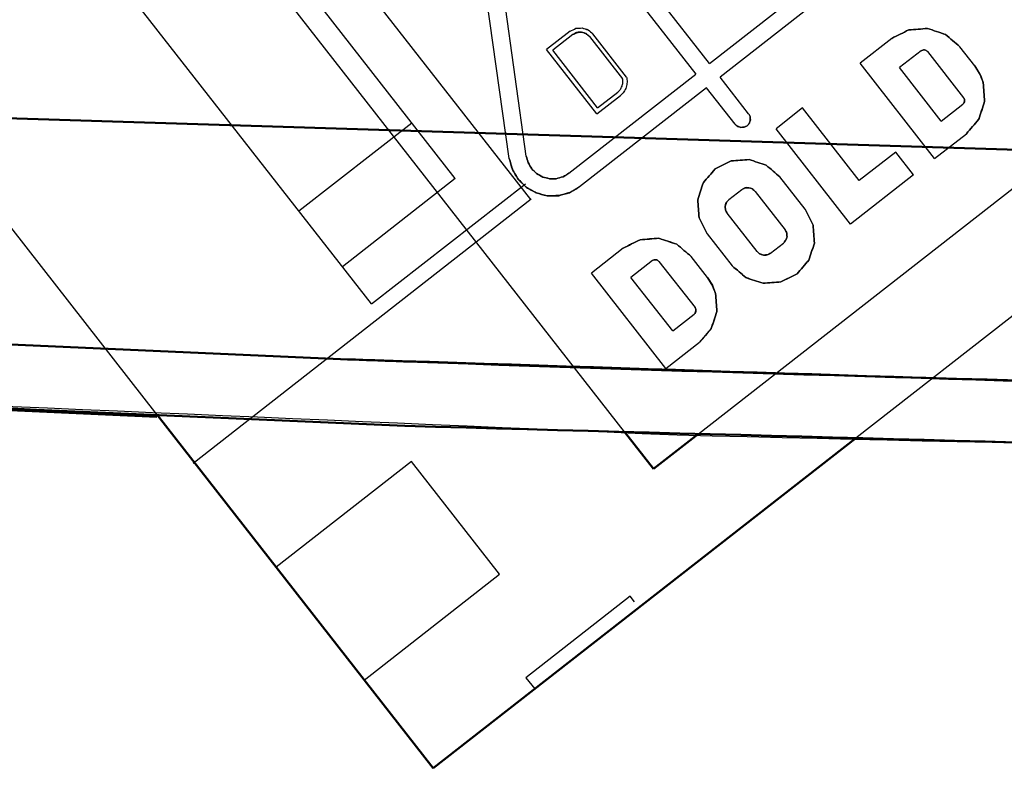
# Model space of a CAD drawing. Units: millimetres. Extents: x -128 to 40, y -17 to 220.
# Drawn here: x -110 to -104, y -17 to -12 of the extents above; entities that cross this region are included whole.
import ezdxf
from ezdxf.lldxf.tags import DXFTag

# ---------------------------------------------------------------- set-up
doc = ezdxf.new("R2010")
doc.units = ezdxf.units.MM
doc.layers.add('Top$33', color=7, linetype='Continuous', true_color=0xffffff)
tags = doc.linetypes.add('DASHED', pattern=[25.72, 12.86, -12.86]).pattern_tags.tags
tags[6:7] = [DXFTag(74, 4), DXFTag(75, 0), DXFTag(340, '0'), DXFTag(46, 0.0), DXFTag(50, 0.0), DXFTag(44, 0.0), DXFTag(45, 0.0)]
tags[4:5] = [DXFTag(74, 4), DXFTag(75, 0), DXFTag(340, '0'), DXFTag(46, 0.0), DXFTag(50, 0.0), DXFTag(44, 0.0), DXFTag(45, 0.0)]

msp = doc.modelspace()

# ---------------------------------------------------------------- linework, layer by layer
at = {"layer": 'Top$33', "color": 6, "linetype": 'DASHED', "lineweight": 25}
for p, q in [((-105.7495, -14.5796), (-98.1041, -8.6064)), ((-109.5298, -14.4479), (-113.2551, -9.6797)), ((-109.3851, -9.7906), (-106.9225, -12.9427)), ((-107.4473, -12.7967), (-109.3705, -10.3352)), ((-106.2653, -14.5656), (-109.1413, -10.8845)), ((-108.0324, -13.6721), (-109.8537, -11.3409)), ((-105.6729, -11.9938), (-106.2332, -11.2767)), ((-105.6729, -11.9938), (-104.7865, -11.3013)), ((-106.3277, -11.3506), (-105.7674, -12.0677)), ((-104.7126, -11.3959), (-105.599, -12.0884)), ((-107.0703, -12.6567), (-107.2359, -11.4782)), ((-106.9515, -12.64), (-107.1171, -11.4615)), ((-106.6452, -11.7677), (-106.8096, -11.8962)), ((-106.6268, -11.7914), (-106.7675, -11.9013)), ((-106.51, -11.8057), (-106.279, -12.1013)), ((-106.2513, -12.088), (-106.4863, -11.7872)), ((-104.3998, -11.8177), (-104.6218, -11.9911)), ((-103.821, -12.0092), (-103.9251, -11.876)), ((-106.4587, -12.3453), (-106.8096, -11.8962)), ((-106.4535, -12.3032), (-106.7675, -11.9013)), ((-104.1954, -11.9046), (-104.3458, -12.0222)), ((-104.1501, -11.9102), (-103.8983, -12.2326)), ((-101.2849, -11.9798), (-104.6506, -14.6093)), ((-104.1013, -12.6573), (-104.6218, -11.9911)), ((-104.0542, -12.3953), (-104.3458, -12.0222)), ((-103.7841, -12.0681), (-103.821, -12.0092)), ((-103.821, -12.0092), (-103.7846, -12.0675)), ((-103.7813, -12.074), (-103.821, -12.0092)), ((-106.6538, -12.7602), (-105.7674, -12.0677)), ((-105.3994, -12.3439), (-105.599, -12.0884)), ((-105.6936, -12.1623), (-106.58, -12.8548)), ((-105.4939, -12.4178), (-105.6936, -12.1623)), ((-106.4587, -12.3453), (-106.2943, -12.2169)), ((-106.4535, -12.3032), (-106.3128, -12.1932)), ((-105.0223, -12.304), (-105.2079, -12.449)), ((-104.6267, -12.8104), (-105.0223, -12.304)), ((-104.0542, -12.3953), (-103.9038, -12.2778)), ((-108.54, -13.0223), (-107.752, -12.4067)), ((-104.6874, -13.1153), (-105.2079, -12.449)), ((-104.1013, -12.6573), (-103.8793, -12.4839)), ((-106.9515, -12.64), (-106.9385, -12.6866)), ((-104.3727, -12.612), (-104.6267, -12.8104)), ((-104.2478, -12.7718), (-104.3727, -12.612)), ((-107.0703, -12.6567), (-107.049, -12.7335)), ((-106.6953, -12.7847), (-106.6538, -12.7602)), ((-105.0058, -13.0097), (-105.181, -12.7855)), ((-104.2478, -12.7718), (-104.6874, -13.1153)), ((-107.4473, -12.7967), (-108.2353, -13.4124)), ((-108.0324, -13.6721), (-106.9578, -12.8326)), ((-106.58, -12.8548), (-106.6486, -12.8953)), ((-105.4481, -12.8745), (-105.538, -12.9447)), ((-105.3542, -12.886), (-105.1451, -13.1537)), ((-109.2782, -14.7832), (-106.9175, -12.9388)), ((-105.3404, -13.3063), (-105.5496, -13.0386)), ((-105.6889, -13.1824), (-105.5138, -13.4066)), ((-105.2465, -13.3178), (-105.1566, -13.2476)), ((-106.2753, -13.283), (-106.4973, -13.4565)), ((-106.0709, -13.37), (-106.2214, -13.4875)), ((-106.0257, -13.3756), (-105.7738, -13.6979)), ((-105.6868, -13.4871), (-105.8008, -13.3413)), ((-105.9768, -14.1227), (-106.4973, -13.4565)), ((-105.9298, -13.8607), (-106.2214, -13.4875)), ((-105.6489, -13.5488), (-105.6868, -13.4871)), ((-105.652, -13.5425), (-105.6868, -13.4871)), ((-105.6868, -13.4871), (-105.6525, -13.5419)), ((-105.9298, -13.8607), (-105.7794, -13.7432)), ((-105.6606, -13.8441), (-105.7424, -13.9395)), ((-105.9768, -14.1227), (-105.7424, -13.9395)), ((-107.7536, -14.7722), (-108.6992, -15.511)), ((-107.138, -15.5602), (-107.7536, -14.7722)), ((-108.0836, -16.299), (-107.138, -15.5602)), ((-106.2267, -15.7138), (-106.9544, -16.2824)), ((-106.1959, -15.7532), (-106.2267, -15.7138)), ((-106.9544, -16.2824), (-106.8929, -16.3612))]:
    msp.add_line(p, q, dxfattribs=at)
at = {"layer": 'Top$33', "color": 7, "linetype": 'Continuous', "lineweight": 50}
for p, q in [((-114.8365, -12.2413), (-93.7899, -12.8998)), ((-121.5009, -13.4698), (-108.1962, -14.0594)), ((-121.5247, -13.9194), (-109.5301, -14.4608)), ((-107.6021, -16.9153), (-109.5298, -14.4479)), ((-106.063, -14.8245), (-106.2653, -14.5656)), ((-107.6021, -16.9153), (-104.6506, -14.6093)), ((-105.7495, -14.5796), (-106.063, -14.8245))]:
    msp.add_line(p, q, dxfattribs=at)
at = {"layer": 'Top$33', "color": 6, "linetype": 'DASHED', "lineweight": 25}
for points, knots in [([(-106.6452, -11.7677), (-106.6321, -11.7611), (-106.6189, -11.7545), (-106.6058, -11.7478), (-106.5911, -11.7467), (-106.5764, -11.7457), (-106.5617, -11.7446)], [0, 0, 0, 0, 0.5, 0.5, 0.5, 1, 1, 1, 1]), ([(-106.6452, -11.7677), (-106.6322, -11.761), (-106.6191, -11.7543), (-106.606, -11.7476), (-106.5913, -11.7466), (-106.5765, -11.7456), (-106.5617, -11.7446), (-106.5477, -11.749), (-106.5337, -11.7535), (-106.5197, -11.758), (-106.5086, -11.7677), (-106.4974, -11.7775), (-106.4863, -11.7872)], [0, 0, 0, 0, 0.249133, 0.249133, 0.249133, 0.499864, 0.499864, 0.499864, 0.749141, 0.749141, 0.749141, 1, 1, 1, 1]), ([(-106.5617, -11.7446), (-106.5478, -11.7492), (-106.5338, -11.7538), (-106.5198, -11.7584), (-106.5086, -11.768), (-106.4975, -11.7776), (-106.4863, -11.7872)], [0, 0, 0, 0, 0.5, 0.5, 0.5, 1, 1, 1, 1]), ([(-104.3998, -11.8177), (-104.3605, -11.7979), (-104.3213, -11.7781), (-104.282, -11.7583), (-104.2381, -11.7551), (-104.1943, -11.7518), (-104.1504, -11.7486), (-104.1086, -11.7623), (-104.0669, -11.7761), (-104.0251, -11.7899), (-103.9918, -11.8186), (-103.9584, -11.8473), (-103.9251, -11.876)], [0, 0, 0, 0, 0.25, 0.25, 0.25, 0.5, 0.5, 0.5, 0.75, 0.75, 0.75, 1, 1, 1, 1]), ([(-103.9251, -11.876), (-103.9585, -11.8474), (-103.9919, -11.8188), (-104.0253, -11.7902), (-104.067, -11.7763), (-104.1087, -11.7624), (-104.1504, -11.7486), (-104.1942, -11.7519), (-104.2381, -11.7553), (-104.2819, -11.7586), (-104.3212, -11.7783), (-104.3605, -11.798), (-104.3998, -11.8177)], [0, 0, 0, 0, 0.25, 0.25, 0.25, 0.5, 0.5, 0.5, 0.75, 0.75, 0.75, 1, 1, 1, 1]), ([(-104.3998, -11.8177), (-104.3605, -11.798), (-104.3212, -11.7783), (-104.2819, -11.7586), (-104.2381, -11.7553), (-104.1942, -11.7519), (-104.1504, -11.7486), (-104.1087, -11.7624), (-104.067, -11.7763), (-104.0253, -11.7902), (-103.9919, -11.8188), (-103.9585, -11.8474), (-103.9251, -11.876)], [0, 0, 0, 0, 0.25, 0.25, 0.25, 0.5, 0.5, 0.5, 0.75, 0.75, 0.75, 1, 1, 1, 1]), ([(-106.5654, -11.7743), (-106.5709, -11.7741), (-106.5764, -11.7739), (-106.5819, -11.7737), (-106.5872, -11.7746), (-106.5924, -11.7755), (-106.5977, -11.7764), (-106.6074, -11.7814), (-106.6171, -11.7864), (-106.6268, -11.7914)], [0, 0, 0, 0, 0.253688, 0.253688, 0.253688, 0.498332, 0.498332, 0.498332, 1, 1, 1, 1]), ([(-106.6268, -11.7914), (-106.6172, -11.7865), (-106.6077, -11.7816), (-106.5981, -11.7767), (-106.5872, -11.7759), (-106.5763, -11.7751), (-106.5654, -11.7743)], [0, 0, 0, 0, 0.495169, 0.495169, 0.495169, 1, 1, 1, 1]), ([(-106.5654, -11.7743), (-106.5762, -11.7751), (-106.587, -11.7759), (-106.5978, -11.7767), (-106.6074, -11.7816), (-106.6171, -11.7865), (-106.6268, -11.7914)], [0, 0, 0, 0, 0.5, 0.5, 0.5, 1, 1, 1, 1]), ([(-106.51, -11.8057), (-106.5181, -11.7986), (-106.5262, -11.7915), (-106.5343, -11.7845), (-106.5447, -11.7811), (-106.555, -11.7777), (-106.5654, -11.7743)], [0, 0, 0, 0, 0.496989, 0.496989, 0.496989, 1, 1, 1, 1]), ([(-106.5654, -11.7743), (-106.56, -11.7754), (-106.5546, -11.7766), (-106.5493, -11.7777), (-106.5444, -11.7798), (-106.5395, -11.7819), (-106.5346, -11.784), (-106.5264, -11.7912), (-106.5182, -11.7985), (-106.51, -11.8057)], [0, 0, 0, 0, 0.252501, 0.252501, 0.252501, 0.496637, 0.496637, 0.496637, 1, 1, 1, 1]), ([(-104.1954, -11.9046), (-104.1916, -11.9028), (-104.1878, -11.901), (-104.1841, -11.8991), (-104.1799, -11.8988), (-104.1758, -11.8984), (-104.1716, -11.8981), (-104.1696, -11.8984), (-104.1676, -11.8988), (-104.1656, -11.8992), (-104.1638, -11.9), (-104.1619, -11.9008), (-104.1601, -11.9017), (-104.1568, -11.9045), (-104.1534, -11.9074), (-104.1501, -11.9102)], [0, 0, 0, 0, 0.249248, 0.249248, 0.249248, 0.498496, 0.498496, 0.498496, 0.619011, 0.619011, 0.619011, 0.739452, 0.739452, 0.739452, 1, 1, 1, 1]), ([(-104.1501, -11.9102), (-104.1533, -11.9075), (-104.1565, -11.9047), (-104.1596, -11.902), (-104.1636, -11.9007), (-104.1676, -11.8994), (-104.1716, -11.8981), (-104.1758, -11.8984), (-104.1799, -11.8987), (-104.1841, -11.899), (-104.1879, -11.9009), (-104.1916, -11.9028), (-104.1954, -11.9046)], [0, 0, 0, 0, 0.25, 0.25, 0.25, 0.5, 0.5, 0.5, 0.75, 0.75, 0.75, 1, 1, 1, 1]), ([(-104.1501, -11.9102), (-104.1532, -11.9076), (-104.1564, -11.905), (-104.1595, -11.9024), (-104.1635, -11.9011), (-104.1676, -11.8998), (-104.1716, -11.8985), (-104.1758, -11.8987), (-104.18, -11.899), (-104.1842, -11.8992), (-104.1879, -11.901), (-104.1916, -11.9028), (-104.1954, -11.9046)], [0, 0, 0, 0, 0.243989, 0.243989, 0.243989, 0.49957, 0.49957, 0.49957, 0.750394, 0.750394, 0.750394, 1, 1, 1, 1]), ([(-106.2513, -12.088), (-106.25, -12.0996), (-106.2487, -12.1112), (-106.2474, -12.1228), (-106.2496, -12.1348), (-106.2518, -12.1468), (-106.254, -12.1587), (-106.2593, -12.1695), (-106.2646, -12.1803), (-106.2699, -12.1911), (-106.278, -12.1997), (-106.2862, -12.2083), (-106.2943, -12.2169)], [0, 0, 0, 0, 0.245061, 0.245061, 0.245061, 0.499876, 0.499876, 0.499876, 0.752131, 0.752131, 0.752131, 1, 1, 1, 1]), ([(-103.7846, -12.0675), (-103.7771, -12.0874), (-103.7695, -12.1073), (-103.762, -12.1272), (-103.7586, -12.171), (-103.7552, -12.2148), (-103.7519, -12.2587), (-103.7657, -12.3004), (-103.7796, -12.3421), (-103.7935, -12.3838), (-103.8221, -12.4172), (-103.8507, -12.4506), (-103.8793, -12.4839)], [0, 0, 0, 0, 0.138861, 0.138861, 0.138861, 0.425907, 0.425907, 0.425907, 0.712954, 0.712954, 0.712954, 1, 1, 1, 1]), ([(-103.8793, -12.4839), (-103.8507, -12.4506), (-103.8221, -12.4172), (-103.7935, -12.3838), (-103.7796, -12.3421), (-103.7657, -12.3004), (-103.7519, -12.2587), (-103.7552, -12.2148), (-103.7586, -12.171), (-103.762, -12.1272), (-103.7693, -12.1075), (-103.7767, -12.0878), (-103.7841, -12.0681)], [0, 0, 0, 0, 0.287509, 0.287509, 0.287509, 0.575018, 0.575018, 0.575018, 0.862526, 0.862526, 0.862526, 1, 1, 1, 1]), ([(-103.7813, -12.074), (-103.7747, -12.0917), (-103.7682, -12.1094), (-103.7616, -12.1271), (-103.7584, -12.1709), (-103.7551, -12.2148), (-103.7519, -12.2587), (-103.7656, -12.3004), (-103.7794, -12.3422), (-103.7932, -12.384), (-103.8219, -12.4173), (-103.8506, -12.4506), (-103.8793, -12.4839)], [0, 0, 0, 0, 0.125164, 0.125164, 0.125164, 0.416776, 0.416776, 0.416776, 0.708388, 0.708388, 0.708388, 1, 1, 1, 1]), ([(-106.3128, -12.1932), (-106.307, -12.1872), (-106.3012, -12.1811), (-106.2953, -12.1751), (-106.2913, -12.1674), (-106.2872, -12.1597), (-106.2831, -12.152), (-106.2812, -12.1436), (-106.2793, -12.1352), (-106.2774, -12.1268), (-106.2779, -12.1183), (-106.2785, -12.1098), (-106.279, -12.1013)], [0, 0, 0, 0, 0.245421, 0.245421, 0.245421, 0.499889, 0.499889, 0.499889, 0.751785, 0.751785, 0.751785, 1, 1, 1, 1]), ([(-103.8983, -12.2326), (-103.8964, -12.2363), (-103.8946, -12.2401), (-103.8927, -12.2438), (-103.8924, -12.248), (-103.892, -12.2522), (-103.8917, -12.2563), (-103.8921, -12.2583), (-103.8924, -12.2603), (-103.8928, -12.2623), (-103.8936, -12.2641), (-103.8945, -12.266), (-103.8953, -12.2679), (-103.8981, -12.2712), (-103.901, -12.2745), (-103.9038, -12.2778)], [0, 0, 0, 0, 0.249248, 0.249248, 0.249248, 0.498496, 0.498496, 0.498496, 0.619011, 0.619011, 0.619011, 0.739452, 0.739452, 0.739452, 1, 1, 1, 1]), ([(-103.9038, -12.2778), (-103.9012, -12.2747), (-103.8986, -12.2716), (-103.896, -12.2685), (-103.8947, -12.2644), (-103.8934, -12.2603), (-103.8921, -12.2563), (-103.8924, -12.2521), (-103.8926, -12.2479), (-103.8928, -12.2438), (-103.8946, -12.24), (-103.8964, -12.2363), (-103.8983, -12.2326)], [0, 0, 0, 0, 0.243989, 0.243989, 0.243989, 0.49957, 0.49957, 0.49957, 0.750394, 0.750394, 0.750394, 1, 1, 1, 1]), ([(-12.084, -12.2416), (-17.2834, -12.6245), (-22.4827, -13.0074), (-27.6821, -13.3903), (-32.8904, -13.6725), (-38.0988, -13.9546), (-43.3071, -14.2368), (-48.5215, -14.4179), (-53.7358, -14.5991), (-58.9501, -14.7803), (-64.1675, -14.8602), (-69.3849, -14.9402), (-74.6023, -15.0202), (-79.8198, -14.999), (-85.0373, -14.9778), (-90.2548, -14.9565), (-95.4694, -14.8342), (-100.6839, -14.7118), (-105.8985, -14.5894), (-111.1073, -14.3661), (-116.316, -14.1427), (-121.5247, -13.9194)], [0, 0, 0, 0, 0.142787, 0.142787, 0.142787, 0.285644, 0.285644, 0.285644, 0.428542, 0.428542, 0.428542, 0.571454, 0.571454, 0.571454, 0.714353, 0.714353, 0.714353, 0.857211, 0.857211, 0.857211, 1, 1, 1, 1]), ([(-105.4939, -12.4178), (-105.4913, -12.4205), (-105.4886, -12.4233), (-105.4859, -12.426), (-105.4828, -12.4282), (-105.4797, -12.4303), (-105.4766, -12.4324), (-105.469, -12.4348), (-105.4614, -12.4371), (-105.4539, -12.4395), (-105.446, -12.4391), (-105.4382, -12.4387), (-105.4303, -12.4383), (-105.4268, -12.437), (-105.4232, -12.4356), (-105.4197, -12.4343), (-105.4163, -12.4323), (-105.413, -12.4302), (-105.4097, -12.4281), (-105.407, -12.4255), (-105.4042, -12.423), (-105.4015, -12.4204), (-105.3994, -12.4173), (-105.3973, -12.4142), (-105.3951, -12.4111), (-105.3928, -12.4034), (-105.3904, -12.3957), (-105.388, -12.388), (-105.3884, -12.3802), (-105.3888, -12.3724), (-105.3892, -12.3645), (-105.3905, -12.361), (-105.3919, -12.3574), (-105.3932, -12.3538), (-105.3952, -12.3505), (-105.3973, -12.3472), (-105.3994, -12.3439)], [0, 0, 0, 0, 0.061598, 0.061598, 0.061598, 0.122213, 0.122213, 0.122213, 0.249793, 0.249793, 0.249793, 0.376072, 0.376072, 0.376072, 0.437063, 0.437063, 0.437063, 0.499836, 0.499836, 0.499836, 0.560359, 0.560359, 0.560359, 0.620563, 0.620563, 0.620563, 0.749957, 0.749957, 0.749957, 0.876236, 0.876236, 0.876236, 0.937227, 0.937227, 0.937227, 1, 1, 1, 1]), ([(-105.3994, -12.3439), (-105.3974, -12.3472), (-105.3953, -12.3504), (-105.3933, -12.3537), (-105.392, -12.3572), (-105.3907, -12.3607), (-105.3894, -12.3643), (-105.3889, -12.3722), (-105.3885, -12.3801), (-105.388, -12.388), (-105.3903, -12.3956), (-105.3926, -12.4031), (-105.3949, -12.4106), (-105.397, -12.4137), (-105.3992, -12.4169), (-105.4013, -12.42), (-105.4041, -12.4227), (-105.4069, -12.4254), (-105.4097, -12.4281), (-105.4129, -12.4302), (-105.4161, -12.4322), (-105.4192, -12.4342), (-105.4227, -12.4355), (-105.4262, -12.4368), (-105.4297, -12.4382), (-105.4378, -12.4386), (-105.4458, -12.439), (-105.4539, -12.4395), (-105.4614, -12.4372), (-105.4689, -12.4349), (-105.4764, -12.4326), (-105.4795, -12.4305), (-105.4827, -12.4283), (-105.4858, -12.4262), (-105.4885, -12.4234), (-105.4912, -12.4206), (-105.4939, -12.4178)], [0, 0, 0, 0, 0.061598, 0.061598, 0.061598, 0.122213, 0.122213, 0.122213, 0.249793, 0.249793, 0.249793, 0.376072, 0.376072, 0.376072, 0.437063, 0.437063, 0.437063, 0.499836, 0.499836, 0.499836, 0.560359, 0.560359, 0.560359, 0.620563, 0.620563, 0.620563, 0.749957, 0.749957, 0.749957, 0.876236, 0.876236, 0.876236, 0.937227, 0.937227, 0.937227, 1, 1, 1, 1]), ([(-105.3994, -12.3439), (-105.3959, -12.3509), (-105.3924, -12.3578), (-105.3888, -12.3648), (-105.3883, -12.3726), (-105.3877, -12.3804), (-105.3871, -12.3882), (-105.3895, -12.3956), (-105.392, -12.403), (-105.3944, -12.4104), (-105.3995, -12.4163), (-105.4046, -12.4222), (-105.4097, -12.4281), (-105.4167, -12.4316), (-105.4237, -12.4352), (-105.4306, -12.4387), (-105.4384, -12.4392), (-105.4462, -12.4398), (-105.454, -12.4404), (-105.4614, -12.438), (-105.4688, -12.4355), (-105.4762, -12.4331), (-105.4821, -12.428), (-105.488, -12.4229), (-105.4939, -12.4178)], [0, 0, 0, 0, 0.125, 0.125, 0.125, 0.25, 0.25, 0.25, 0.375, 0.375, 0.375, 0.5, 0.5, 0.5, 0.625, 0.625, 0.625, 0.75, 0.75, 0.75, 0.875, 0.875, 0.875, 1, 1, 1, 1]), ([(-106.9138, -12.7285), (-106.9139, -12.7284), (-106.9139, -12.7284), (-106.914, -12.7283), (-106.9222, -12.7146), (-106.9304, -12.7008), (-106.9386, -12.6871), (-106.9429, -12.6714), (-106.9472, -12.6557), (-106.9515, -12.64)], [0, 0, 0, 0, 0.002741, 0.002741, 0.002741, 0.497245, 0.497245, 0.497245, 1, 1, 1, 1]), ([(-106.9515, -12.64), (-106.9472, -12.6552), (-106.9429, -12.6705), (-106.9386, -12.6857), (-106.9303, -12.6998), (-106.9219, -12.7139), (-106.9135, -12.728), (-106.9021, -12.7393), (-106.8908, -12.7507), (-106.8794, -12.7621), (-106.8654, -12.7701), (-106.8514, -12.778), (-106.8374, -12.786)], [0, 0, 0, 0, 0.245709, 0.245709, 0.245709, 0.499952, 0.499952, 0.499952, 0.749815, 0.749815, 0.749815, 1, 1, 1, 1]), ([(-106.9138, -12.7285), (-106.9139, -12.7284), (-106.9139, -12.7284), (-106.914, -12.7283), (-106.9222, -12.7144), (-106.9304, -12.7005), (-106.9385, -12.6866), (-106.9428, -12.6711), (-106.9472, -12.6555), (-106.9515, -12.64)], [0, 0, 0, 0, 0.002642, 0.002642, 0.002642, 0.501321, 0.501321, 0.501321, 1, 1, 1, 1]), ([(-107.0703, -12.6567), (-107.0633, -12.6818), (-107.0562, -12.7069), (-107.0492, -12.732), (-107.0354, -12.7552), (-107.0216, -12.7784), (-107.0078, -12.8016), (-106.989, -12.8203), (-106.9703, -12.8391), (-106.9515, -12.8578), (-106.9284, -12.871), (-106.9054, -12.8841), (-106.8823, -12.8973), (-106.8572, -12.9038), (-106.8321, -12.9103), (-106.807, -12.9167), (-106.7799, -12.9164), (-106.7527, -12.916), (-106.7256, -12.9156), (-106.6998, -12.9087), (-106.674, -12.9018), (-106.6482, -12.8949), (-106.6255, -12.8815), (-106.6027, -12.8682), (-106.58, -12.8548)], [0, 0, 0, 0, 0.122841, 0.122841, 0.122841, 0.249949, 0.249949, 0.249949, 0.374866, 0.374866, 0.374866, 0.499945, 0.499945, 0.499945, 0.622047, 0.622047, 0.622047, 0.749947, 0.749947, 0.749947, 0.875677, 0.875677, 0.875677, 1, 1, 1, 1]), ([(-106.58, -12.8548), (-106.6025, -12.868), (-106.625, -12.8811), (-106.6475, -12.8943), (-106.6735, -12.9014), (-106.6996, -12.9085), (-106.7256, -12.9156), (-106.7521, -12.9161), (-106.7786, -12.9165), (-106.8051, -12.917), (-106.8309, -12.9104), (-106.8566, -12.9038), (-106.8823, -12.8973), (-106.9049, -12.8845), (-106.9274, -12.8718), (-106.95, -12.859), (-106.9693, -12.8399), (-106.9885, -12.8207), (-107.0078, -12.8016), (-107.0216, -12.7787), (-107.0353, -12.7558), (-107.049, -12.733), (-107.0561, -12.7075), (-107.0632, -12.6821), (-107.0703, -12.6567)], [0, 0, 0, 0, 0.122841, 0.122841, 0.122841, 0.249949, 0.249949, 0.249949, 0.374866, 0.374866, 0.374866, 0.499945, 0.499945, 0.499945, 0.622047, 0.622047, 0.622047, 0.749947, 0.749947, 0.749947, 0.875677, 0.875677, 0.875677, 1, 1, 1, 1]), ([(-106.6486, -12.8953), (-106.6742, -12.9024), (-106.6998, -12.9095), (-106.7255, -12.9166), (-106.752, -12.9168), (-106.7786, -12.917), (-106.8052, -12.9173), (-106.8309, -12.9106), (-106.8566, -12.9039), (-106.8823, -12.8973), (-106.9054, -12.8842), (-106.9286, -12.8711), (-106.9517, -12.858), (-106.9706, -12.8394), (-106.9896, -12.8208), (-107.0085, -12.8022), (-107.022, -12.7793), (-107.0355, -12.7564), (-107.049, -12.7335), (-107.0561, -12.7079), (-107.0632, -12.6823), (-107.0703, -12.6567)], [0, 0, 0, 0, 0.142857, 0.142857, 0.142857, 0.285714, 0.285714, 0.285714, 0.428571, 0.428571, 0.428571, 0.571429, 0.571429, 0.571429, 0.714286, 0.714286, 0.714286, 0.857143, 0.857143, 0.857143, 1, 1, 1, 1]), ([(-106.9385, -12.6866), (-106.9304, -12.7005), (-106.9222, -12.7144), (-106.914, -12.7283), (-106.9139, -12.7284), (-106.9139, -12.7284), (-106.9138, -12.7285)], [0, 0, 0, 0, 0.994729, 0.994729, 0.994729, 1, 1, 1, 1]), ([(-105.181, -12.7855), (-105.2127, -12.7582), (-105.2445, -12.7308), (-105.2762, -12.7035), (-105.316, -12.6903), (-105.3558, -12.6772), (-105.3957, -12.6641), (-105.4375, -12.6672), (-105.4793, -12.6703), (-105.5211, -12.6734), (-105.5585, -12.6923), (-105.5959, -12.7111), (-105.6334, -12.73), (-105.6607, -12.7618), (-105.6881, -12.7935), (-105.7155, -12.8253), (-105.7286, -12.8651), (-105.7417, -12.9049), (-105.7548, -12.9447), (-105.7517, -12.9865), (-105.7486, -13.0283), (-105.7455, -13.0701), (-105.7267, -13.1076), (-105.7078, -13.145), (-105.6889, -13.1824)], [0, 0, 0, 0, 0.125, 0.125, 0.125, 0.25, 0.25, 0.25, 0.375, 0.375, 0.375, 0.5, 0.5, 0.5, 0.625, 0.625, 0.625, 0.75, 0.75, 0.75, 0.875, 0.875, 0.875, 1, 1, 1, 1]), ([(-105.6889, -13.1824), (-105.7078, -13.145), (-105.7267, -13.1076), (-105.7455, -13.0701), (-105.7486, -13.0283), (-105.7517, -12.9865), (-105.7548, -12.9447), (-105.7417, -12.9049), (-105.7286, -12.8651), (-105.7155, -12.8253), (-105.6881, -12.7935), (-105.6607, -12.7618), (-105.6334, -12.73), (-105.5959, -12.7111), (-105.5585, -12.6923), (-105.5211, -12.6734), (-105.4793, -12.6703), (-105.4375, -12.6672), (-105.3957, -12.6641), (-105.3558, -12.6772), (-105.316, -12.6903), (-105.2762, -12.7035), (-105.2445, -12.7308), (-105.2127, -12.7582), (-105.181, -12.7855)], [0, 0, 0, 0, 0.125, 0.125, 0.125, 0.25, 0.25, 0.25, 0.375, 0.375, 0.375, 0.5, 0.5, 0.5, 0.625, 0.625, 0.625, 0.75, 0.75, 0.75, 0.875, 0.875, 0.875, 1, 1, 1, 1]), ([(-107.049, -12.7335), (-107.0355, -12.7564), (-107.022, -12.7793), (-107.0085, -12.8022), (-106.9896, -12.8208), (-106.9706, -12.8394), (-106.9517, -12.858), (-106.9286, -12.8711), (-106.9054, -12.8842), (-106.8823, -12.8973), (-106.8566, -12.9039), (-106.8309, -12.9106), (-106.8052, -12.9173), (-106.7786, -12.917), (-106.752, -12.9168), (-106.7255, -12.9166), (-106.6998, -12.9095), (-106.6742, -12.9024), (-106.6486, -12.8953), (-106.6258, -12.8818), (-106.6029, -12.8683), (-106.58, -12.8548)], [0, 0, 0, 0, 0.142857, 0.142857, 0.142857, 0.285714, 0.285714, 0.285714, 0.428571, 0.428571, 0.428571, 0.571429, 0.571429, 0.571429, 0.714286, 0.714286, 0.714286, 0.857143, 0.857143, 0.857143, 1, 1, 1, 1]), ([(-106.6953, -12.7847), (-106.6954, -12.7847), (-106.6955, -12.7848), (-106.6955, -12.7848), (-106.7111, -12.7891), (-106.7266, -12.7934), (-106.7422, -12.7977), (-106.7583, -12.7979), (-106.7744, -12.798), (-106.7905, -12.7981), (-106.8061, -12.7941), (-106.8218, -12.7901), (-106.8374, -12.786), (-106.8514, -12.7781), (-106.8654, -12.7702), (-106.8795, -12.7622), (-106.8909, -12.751), (-106.9024, -12.7397), (-106.9138, -12.7285)], [0, 0, 0, 0, 0.00088, 0.00088, 0.00088, 0.200914, 0.200914, 0.200914, 0.400948, 0.400948, 0.400948, 0.600982, 0.600982, 0.600982, 0.801017, 0.801017, 0.801017, 1, 1, 1, 1]), ([(-106.9138, -12.7285), (-106.9024, -12.7397), (-106.8909, -12.751), (-106.8795, -12.7622), (-106.8654, -12.7702), (-106.8514, -12.7781), (-106.8374, -12.786), (-106.8218, -12.7901), (-106.8061, -12.7941), (-106.7905, -12.7981), (-106.7744, -12.798), (-106.7583, -12.7979), (-106.7422, -12.7977), (-106.7266, -12.7934), (-106.7111, -12.7891), (-106.6955, -12.7848), (-106.6955, -12.7848), (-106.6954, -12.7847), (-106.6953, -12.7847)], [0, 0, 0, 0, 0.198983, 0.198983, 0.198983, 0.399018, 0.399018, 0.399018, 0.599052, 0.599052, 0.599052, 0.799086, 0.799086, 0.799086, 0.99912, 0.99912, 0.99912, 1, 1, 1, 1]), ([(-106.8374, -12.786), (-106.8512, -12.7783), (-106.865, -12.7705), (-106.8789, -12.7628), (-106.8905, -12.7514), (-106.9022, -12.7399), (-106.9138, -12.7285)], [0, 0, 0, 0, 0.492944, 0.492944, 0.492944, 1, 1, 1, 1]), ([(-106.6953, -12.7847), (-106.7109, -12.7891), (-106.7265, -12.7934), (-106.7422, -12.7977), (-106.758, -12.7979), (-106.7739, -12.7981), (-106.7897, -12.7984), (-106.8056, -12.7942), (-106.8215, -12.7901), (-106.8374, -12.786)], [0, 0, 0, 0, 0.334234, 0.334234, 0.334234, 0.661513, 0.661513, 0.661513, 1, 1, 1, 1]), ([(-106.6538, -12.7602), (-106.6676, -12.7684), (-106.6814, -12.7765), (-106.6951, -12.7846), (-106.6952, -12.7847), (-106.6953, -12.7847), (-106.6953, -12.7847)], [0, 0, 0, 0, 0.995727, 0.995727, 0.995727, 1, 1, 1, 1]), ([(-105.3542, -12.886), (-105.3607, -12.8803), (-105.3672, -12.8746), (-105.3738, -12.8689), (-105.3821, -12.8662), (-105.3904, -12.8635), (-105.3988, -12.8608), (-105.4032, -12.8606), (-105.4076, -12.8604), (-105.4121, -12.8603), (-105.4163, -12.861), (-105.4205, -12.8617), (-105.4247, -12.8624), (-105.4325, -12.8664), (-105.4403, -12.8704), (-105.4481, -12.8745)], [0, 0, 0, 0, 0.24805, 0.24805, 0.24805, 0.499105, 0.499105, 0.499105, 0.626176, 0.626176, 0.626176, 0.748717, 0.748717, 0.748717, 1, 1, 1, 1]), ([(-105.3542, -12.886), (-105.3608, -12.8803), (-105.3674, -12.8746), (-105.374, -12.8689), (-105.3822, -12.8662), (-105.3905, -12.8635), (-105.3988, -12.8608), (-105.4075, -12.8614), (-105.4161, -12.8621), (-105.4248, -12.8627), (-105.4326, -12.8666), (-105.4404, -12.8705), (-105.4481, -12.8745)], [0, 0, 0, 0, 0.25, 0.25, 0.25, 0.5, 0.5, 0.5, 0.75, 0.75, 0.75, 1, 1, 1, 1]), ([(-105.4481, -12.8745), (-105.4405, -12.8705), (-105.4328, -12.8666), (-105.4251, -12.8627), (-105.4163, -12.8621), (-105.4076, -12.8614), (-105.3988, -12.8608), (-105.3944, -12.8617), (-105.3901, -12.8625), (-105.3858, -12.8634), (-105.3819, -12.8651), (-105.378, -12.8668), (-105.374, -12.8685), (-105.3674, -12.8744), (-105.3608, -12.8802), (-105.3542, -12.886)], [0, 0, 0, 0, 0.246759, 0.246759, 0.246759, 0.498888, 0.498888, 0.498888, 0.625243, 0.625243, 0.625243, 0.747506, 0.747506, 0.747506, 1, 1, 1, 1]), ([(-105.5632, -12.9893), (-105.5634, -12.9937), (-105.5636, -12.9981), (-105.5637, -13.0026), (-105.563, -13.0068), (-105.5623, -13.011), (-105.5616, -13.0152), (-105.5576, -13.023), (-105.5536, -13.0308), (-105.5496, -13.0386)], [0, 0, 0, 0, 0.253688, 0.253688, 0.253688, 0.498332, 0.498332, 0.498332, 1, 1, 1, 1]), ([(-105.5632, -12.9893), (-105.5624, -12.9849), (-105.5615, -12.9806), (-105.5606, -12.9763), (-105.5589, -12.9724), (-105.5572, -12.9685), (-105.5555, -12.9645), (-105.5497, -12.9579), (-105.5438, -12.9513), (-105.538, -12.9447)], [0, 0, 0, 0, 0.252149, 0.252149, 0.252149, 0.496133, 0.496133, 0.496133, 1, 1, 1, 1]), ([(-105.5496, -13.0386), (-105.5535, -13.0309), (-105.5574, -13.0231), (-105.5613, -13.0153), (-105.562, -13.0066), (-105.5626, -12.998), (-105.5632, -12.9893), (-105.5605, -12.981), (-105.5578, -12.9727), (-105.5551, -12.9645), (-105.5494, -12.9579), (-105.5437, -12.9513), (-105.538, -12.9447)], [0, 0, 0, 0, 0.25, 0.25, 0.25, 0.5, 0.5, 0.5, 0.75, 0.75, 0.75, 1, 1, 1, 1]), ([(-105.538, -12.9447), (-105.5437, -12.9512), (-105.5494, -12.9577), (-105.5551, -12.9643), (-105.5578, -12.9726), (-105.5605, -12.9809), (-105.5632, -12.9893)], [0, 0, 0, 0, 0.496989, 0.496989, 0.496989, 1, 1, 1, 1]), ([(-105.538, -12.9447), (-105.5437, -12.9513), (-105.5494, -12.9579), (-105.5551, -12.9645), (-105.5578, -12.9727), (-105.5605, -12.981), (-105.5632, -12.9893), (-105.5626, -12.998), (-105.562, -13.0066), (-105.5613, -13.0153), (-105.5574, -13.0231), (-105.5535, -13.0309), (-105.5496, -13.0386)], [0, 0, 0, 0, 0.25, 0.25, 0.25, 0.5, 0.5, 0.5, 0.75, 0.75, 0.75, 1, 1, 1, 1]), ([(-105.5496, -13.0386), (-105.5535, -13.031), (-105.5574, -13.0233), (-105.5613, -13.0156), (-105.562, -13.0068), (-105.5626, -12.9981), (-105.5632, -12.9893)], [0, 0, 0, 0, 0.494619, 0.494619, 0.494619, 1, 1, 1, 1]), ([(-105.5138, -13.4066), (-105.4821, -13.4339), (-105.4503, -13.4613), (-105.4185, -13.4886), (-105.3787, -13.5018), (-105.3389, -13.5149), (-105.2991, -13.528), (-105.2573, -13.5249), (-105.2155, -13.5218), (-105.1737, -13.5187), (-105.1363, -13.4998), (-105.0988, -13.481), (-105.0614, -13.4621), (-105.034, -13.4303), (-105.0067, -13.3986), (-104.9793, -13.3668), (-104.9662, -13.327), (-104.953, -13.2872), (-104.9399, -13.2474), (-104.943, -13.2056), (-104.9461, -13.1638), (-104.9492, -13.122), (-104.9681, -13.0846), (-104.987, -13.0471), (-105.0058, -13.0097)], [0, 0, 0, 0, 0.125, 0.125, 0.125, 0.25, 0.25, 0.25, 0.375, 0.375, 0.375, 0.5, 0.5, 0.5, 0.625, 0.625, 0.625, 0.75, 0.75, 0.75, 0.875, 0.875, 0.875, 1, 1, 1, 1]), ([(-105.0058, -13.0097), (-104.987, -13.0471), (-104.9681, -13.0846), (-104.9492, -13.122), (-104.9461, -13.1638), (-104.943, -13.2056), (-104.9399, -13.2474), (-104.953, -13.2872), (-104.9662, -13.327), (-104.9793, -13.3668), (-105.0067, -13.3986), (-105.034, -13.4303), (-105.0614, -13.4621), (-105.0988, -13.481), (-105.1363, -13.4998), (-105.1737, -13.5187), (-105.2155, -13.5218), (-105.2573, -13.5249), (-105.2991, -13.528), (-105.3389, -13.5149), (-105.3787, -13.5018), (-105.4185, -13.4886), (-105.4503, -13.4613), (-105.4821, -13.4339), (-105.5138, -13.4066)], [0, 0, 0, 0, 0.125, 0.125, 0.125, 0.25, 0.25, 0.25, 0.375, 0.375, 0.375, 0.5, 0.5, 0.5, 0.625, 0.625, 0.625, 0.75, 0.75, 0.75, 0.875, 0.875, 0.875, 1, 1, 1, 1]), ([(-105.0058, -13.0097), (-104.9871, -13.0471), (-104.9683, -13.0846), (-104.9495, -13.1221), (-104.9463, -13.1638), (-104.9431, -13.2056), (-104.9399, -13.2474), (-104.9531, -13.2872), (-104.9664, -13.3269), (-104.9796, -13.3667), (-105.0068, -13.3985), (-105.0341, -13.4303), (-105.0614, -13.4621), (-105.0989, -13.4809), (-105.1363, -13.4996), (-105.1738, -13.5184), (-105.2156, -13.5216), (-105.2573, -13.5248), (-105.2991, -13.528), (-105.3389, -13.5148), (-105.3786, -13.5016), (-105.4184, -13.4884), (-105.4502, -13.4611), (-105.482, -13.4338), (-105.5138, -13.4066)], [0, 0, 0, 0, 0.125, 0.125, 0.125, 0.25, 0.25, 0.25, 0.375, 0.375, 0.375, 0.5, 0.5, 0.5, 0.625, 0.625, 0.625, 0.75, 0.75, 0.75, 0.875, 0.875, 0.875, 1, 1, 1, 1]), ([(-105.5138, -13.4066), (-105.482, -13.4338), (-105.4502, -13.4611), (-105.4184, -13.4884), (-105.3786, -13.5016), (-105.3389, -13.5148), (-105.2991, -13.528), (-105.2573, -13.5248), (-105.2156, -13.5216), (-105.1738, -13.5184), (-105.1363, -13.4996), (-105.0989, -13.4809), (-105.0614, -13.4621), (-105.0341, -13.4303), (-105.0068, -13.3985), (-104.9796, -13.3667), (-104.9664, -13.3269), (-104.9531, -13.2872), (-104.9399, -13.2474), (-104.9431, -13.2056), (-104.9463, -13.1638), (-104.9495, -13.1221), (-104.9683, -13.0846), (-104.9871, -13.0471), (-105.0058, -13.0097)], [0, 0, 0, 0, 0.125, 0.125, 0.125, 0.25, 0.25, 0.25, 0.375, 0.375, 0.375, 0.5, 0.5, 0.5, 0.625, 0.625, 0.625, 0.75, 0.75, 0.75, 0.875, 0.875, 0.875, 1, 1, 1, 1]), ([(-105.1451, -13.1537), (-105.1411, -13.1614), (-105.1372, -13.1692), (-105.1333, -13.177), (-105.1327, -13.1857), (-105.132, -13.1943), (-105.1314, -13.203), (-105.1341, -13.2113), (-105.1368, -13.2196), (-105.1395, -13.2278), (-105.1452, -13.2344), (-105.1509, -13.241), (-105.1566, -13.2476)], [0, 0, 0, 0, 0.25, 0.25, 0.25, 0.5, 0.5, 0.5, 0.75, 0.75, 0.75, 1, 1, 1, 1]), ([(-105.1566, -13.2476), (-105.1509, -13.241), (-105.1452, -13.2344), (-105.1395, -13.2278), (-105.1368, -13.2196), (-105.1341, -13.2113), (-105.1314, -13.203), (-105.132, -13.1943), (-105.1327, -13.1857), (-105.1333, -13.177), (-105.1372, -13.1692), (-105.1411, -13.1614), (-105.1451, -13.1537)], [0, 0, 0, 0, 0.25, 0.25, 0.25, 0.5, 0.5, 0.5, 0.75, 0.75, 0.75, 1, 1, 1, 1]), ([(-105.1314, -13.203), (-105.1312, -13.1986), (-105.131, -13.1942), (-105.1309, -13.1897), (-105.1316, -13.1855), (-105.1323, -13.1813), (-105.133, -13.1771), (-105.137, -13.1693), (-105.141, -13.1615), (-105.1451, -13.1537)], [0, 0, 0, 0, 0.253688, 0.253688, 0.253688, 0.498332, 0.498332, 0.498332, 1, 1, 1, 1]), ([(-105.1451, -13.1537), (-105.1411, -13.1613), (-105.1372, -13.169), (-105.1333, -13.1767), (-105.1326, -13.1855), (-105.132, -13.1942), (-105.1314, -13.203)], [0, 0, 0, 0, 0.494619, 0.494619, 0.494619, 1, 1, 1, 1]), ([(-106.2753, -13.283), (-106.236, -13.2633), (-106.1967, -13.2437), (-106.1574, -13.224), (-106.1136, -13.2206), (-106.0698, -13.2172), (-106.026, -13.2139), (-105.9843, -13.2277), (-105.9426, -13.2416), (-105.9009, -13.2555), (-105.8675, -13.2841), (-105.8341, -13.3127), (-105.8008, -13.3413)], [0, 0, 0, 0, 0.25, 0.25, 0.25, 0.5, 0.5, 0.5, 0.75, 0.75, 0.75, 1, 1, 1, 1]), ([(-105.8008, -13.3413), (-105.8341, -13.3127), (-105.8675, -13.2841), (-105.9009, -13.2555), (-105.9426, -13.2416), (-105.9843, -13.2277), (-106.026, -13.2139), (-106.0698, -13.2172), (-106.1136, -13.2206), (-106.1574, -13.224), (-106.1967, -13.2437), (-106.236, -13.2633), (-106.2753, -13.283)], [0, 0, 0, 0, 0.25, 0.25, 0.25, 0.5, 0.5, 0.5, 0.75, 0.75, 0.75, 1, 1, 1, 1]), ([(-105.8008, -13.3413), (-105.8341, -13.3126), (-105.8674, -13.2839), (-105.9007, -13.2552), (-105.9425, -13.2414), (-105.9842, -13.2276), (-106.026, -13.2139), (-106.0698, -13.2171), (-106.1137, -13.2204), (-106.1575, -13.2237), (-106.1968, -13.2434), (-106.2361, -13.2632), (-106.2753, -13.283)], [0, 0, 0, 0, 0.25, 0.25, 0.25, 0.5, 0.5, 0.5, 0.75, 0.75, 0.75, 1, 1, 1, 1]), ([(-105.1314, -13.203), (-105.1323, -13.2074), (-105.1331, -13.2117), (-105.134, -13.216), (-105.1357, -13.2199), (-105.1374, -13.2238), (-105.1391, -13.2278), (-105.1449, -13.2344), (-105.1508, -13.241), (-105.1566, -13.2476)], [0, 0, 0, 0, 0.252149, 0.252149, 0.252149, 0.496133, 0.496133, 0.496133, 1, 1, 1, 1]), ([(-105.1566, -13.2476), (-105.1509, -13.2411), (-105.1452, -13.2346), (-105.1395, -13.228), (-105.1368, -13.2197), (-105.1341, -13.2114), (-105.1314, -13.203)], [0, 0, 0, 0, 0.496989, 0.496989, 0.496989, 1, 1, 1, 1]), ([(-105.3404, -13.3063), (-105.3339, -13.312), (-105.3274, -13.3177), (-105.3209, -13.3234), (-105.3125, -13.3261), (-105.3042, -13.3288), (-105.2958, -13.3315)], [0, 0, 0, 0, 0.496989, 0.496989, 0.496989, 1, 1, 1, 1]), ([(-105.2958, -13.3315), (-105.3002, -13.3306), (-105.3045, -13.3298), (-105.3088, -13.3289), (-105.3127, -13.3272), (-105.3166, -13.3255), (-105.3206, -13.3238), (-105.3272, -13.3179), (-105.3338, -13.3121), (-105.3404, -13.3063)], [0, 0, 0, 0, 0.252149, 0.252149, 0.252149, 0.496133, 0.496133, 0.496133, 1, 1, 1, 1]), ([(-105.2465, -13.3178), (-105.2542, -13.3218), (-105.262, -13.3257), (-105.2698, -13.3296), (-105.2785, -13.3302), (-105.2872, -13.3309), (-105.2958, -13.3315), (-105.3041, -13.3288), (-105.3124, -13.3261), (-105.3206, -13.3234), (-105.3272, -13.3177), (-105.3338, -13.312), (-105.3404, -13.3063)], [0, 0, 0, 0, 0.25, 0.25, 0.25, 0.5, 0.5, 0.5, 0.75, 0.75, 0.75, 1, 1, 1, 1]), ([(-105.3404, -13.3063), (-105.3338, -13.312), (-105.3272, -13.3177), (-105.3206, -13.3234), (-105.3124, -13.3261), (-105.3041, -13.3288), (-105.2958, -13.3315), (-105.2872, -13.3309), (-105.2785, -13.3302), (-105.2698, -13.3296), (-105.262, -13.3257), (-105.2542, -13.3218), (-105.2465, -13.3178)], [0, 0, 0, 0, 0.25, 0.25, 0.25, 0.5, 0.5, 0.5, 0.75, 0.75, 0.75, 1, 1, 1, 1]), ([(-105.2958, -13.3315), (-105.2914, -13.3317), (-105.287, -13.3319), (-105.2825, -13.332), (-105.2783, -13.3313), (-105.2741, -13.3306), (-105.2699, -13.3299), (-105.2621, -13.3259), (-105.2543, -13.3219), (-105.2465, -13.3178)], [0, 0, 0, 0, 0.253688, 0.253688, 0.253688, 0.498332, 0.498332, 0.498332, 1, 1, 1, 1]), ([(-105.2465, -13.3178), (-105.2541, -13.3218), (-105.2618, -13.3257), (-105.2695, -13.3296), (-105.2783, -13.3302), (-105.2871, -13.3309), (-105.2958, -13.3315)], [0, 0, 0, 0, 0.494619, 0.494619, 0.494619, 1, 1, 1, 1]), ([(-106.0709, -13.37), (-106.0672, -13.3682), (-106.0634, -13.3663), (-106.0597, -13.3645), (-106.0555, -13.3641), (-106.0513, -13.3638), (-106.0472, -13.3634), (-106.0452, -13.3638), (-106.0432, -13.3642), (-106.0412, -13.3646), (-106.0394, -13.3654), (-106.0375, -13.3662), (-106.0357, -13.367), (-106.0323, -13.3699), (-106.029, -13.3727), (-106.0257, -13.3756)], [0, 0, 0, 0, 0.249248, 0.249248, 0.249248, 0.498496, 0.498496, 0.498496, 0.619011, 0.619011, 0.619011, 0.739452, 0.739452, 0.739452, 1, 1, 1, 1]), ([(-106.0257, -13.3756), (-106.0289, -13.3728), (-106.032, -13.3701), (-106.0352, -13.3674), (-106.0392, -13.366), (-106.0432, -13.3647), (-106.0472, -13.3634), (-106.0513, -13.3637), (-106.0555, -13.364), (-106.0597, -13.3644), (-106.0635, -13.3662), (-106.0672, -13.3681), (-106.0709, -13.37)], [0, 0, 0, 0, 0.25, 0.25, 0.25, 0.5, 0.5, 0.5, 0.75, 0.75, 0.75, 1, 1, 1, 1]), ([(-106.0257, -13.3756), (-106.0288, -13.373), (-106.0319, -13.3704), (-106.0351, -13.3678), (-106.0391, -13.3665), (-106.0432, -13.3652), (-106.0472, -13.3639), (-106.0514, -13.3641), (-106.0556, -13.3643), (-106.0597, -13.3645), (-106.0635, -13.3664), (-106.0672, -13.3682), (-106.0709, -13.37)], [0, 0, 0, 0, 0.243989, 0.243989, 0.243989, 0.49957, 0.49957, 0.49957, 0.750394, 0.750394, 0.750394, 1, 1, 1, 1]), ([(-105.6525, -13.5419), (-105.6452, -13.5611), (-105.6378, -13.5803), (-105.6305, -13.5995), (-105.6273, -13.6413), (-105.6241, -13.6831), (-105.6209, -13.7248), (-105.6341, -13.7646), (-105.6474, -13.8044), (-105.6606, -13.8441)], [0, 0, 0, 0, 0.196785, 0.196785, 0.196785, 0.598392, 0.598392, 0.598392, 1, 1, 1, 1]), ([(-105.6489, -13.5488), (-105.6427, -13.5657), (-105.6365, -13.5826), (-105.6302, -13.5994), (-105.6271, -13.6412), (-105.624, -13.683), (-105.6209, -13.7248), (-105.634, -13.7646), (-105.6472, -13.8045), (-105.6603, -13.8443), (-105.6877, -13.876), (-105.715, -13.9078), (-105.7424, -13.9395)], [0, 0, 0, 0, 0.125057, 0.125057, 0.125057, 0.416704, 0.416704, 0.416704, 0.708352, 0.708352, 0.708352, 1, 1, 1, 1]), ([(-105.6606, -13.8441), (-105.6474, -13.8044), (-105.6341, -13.7646), (-105.6209, -13.7248), (-105.6241, -13.6831), (-105.6273, -13.6413), (-105.6305, -13.5995), (-105.6377, -13.5805), (-105.6449, -13.5615), (-105.652, -13.5425)], [0, 0, 0, 0, 0.402515, 0.402515, 0.402515, 0.80503, 0.80503, 0.80503, 1, 1, 1, 1]), ([(-105.7738, -13.6979), (-105.772, -13.7017), (-105.7701, -13.7054), (-105.7683, -13.7092), (-105.7679, -13.7134), (-105.7676, -13.7175), (-105.7672, -13.7217), (-105.7676, -13.7237), (-105.768, -13.7257), (-105.7684, -13.7277), (-105.7692, -13.7295), (-105.77, -13.7314), (-105.7708, -13.7332), (-105.7737, -13.7365), (-105.7765, -13.7399), (-105.7794, -13.7432)], [0, 0, 0, 0, 0.249248, 0.249248, 0.249248, 0.498496, 0.498496, 0.498496, 0.619011, 0.619011, 0.619011, 0.739452, 0.739452, 0.739452, 1, 1, 1, 1]), ([(-105.7794, -13.7432), (-105.7768, -13.7401), (-105.7742, -13.7369), (-105.7716, -13.7338), (-105.7703, -13.7298), (-105.769, -13.7257), (-105.7677, -13.7216), (-105.7679, -13.7175), (-105.7681, -13.7133), (-105.7684, -13.7091), (-105.7702, -13.7054), (-105.772, -13.7017), (-105.7738, -13.6979)], [0, 0, 0, 0, 0.243989, 0.243989, 0.243989, 0.49957, 0.49957, 0.49957, 0.750394, 0.750394, 0.750394, 1, 1, 1, 1])]:
    msp.add_open_spline(points, degree=3, knots=knots, dxfattribs=at)
at = {"layer": 'Top$33', "color": 7, "linetype": 'Continuous', "lineweight": 50}
for points, knots in [([(-12.084, -12.2416), (-16.7046, -12.5869), (-21.3251, -12.9322), (-25.9457, -13.2774), (-30.5416, -13.5416), (-35.1376, -13.8058), (-39.7336, -14.07), (-44.3031, -14.2545), (-48.8726, -14.439), (-53.4421, -14.6235), (-57.9835, -14.7299), (-62.5248, -14.8362), (-67.0662, -14.9426), (-71.578, -14.9723), (-76.0899, -15.002), (-80.6017, -15.0317), (-85.1198, -14.9856), (-89.6378, -14.9395), (-94.1559, -14.8934), (-98.7035, -14.7703), (-103.251, -14.6472), (-107.7986, -14.5241), (-112.374, -14.3226), (-116.9494, -14.121), (-121.5247, -13.9194)], [0, 0, 0, 0, 0.126901, 0.126901, 0.126901, 0.252984, 0.252984, 0.252984, 0.378237, 0.378237, 0.378237, 0.50265, 0.50265, 0.50265, 0.626224, 0.626224, 0.626224, 0.749972, 0.749972, 0.749972, 0.874567, 0.874567, 0.874567, 1, 1, 1, 1]), ([(-108.199, -14.0593), (-106.1654, -14.1249), (-104.1317, -14.1904), (-102.0981, -14.256), (-97.9065, -14.3427), (-93.7149, -14.4293), (-89.5233, -14.5159), (-85.7556, -14.538), (-81.9879, -14.5601), (-78.2202, -14.5822), (-74.4295, -14.5511), (-70.6388, -14.5201), (-66.848, -14.489), (-63.9701, -14.4297), (-61.0921, -14.3704), (-58.2142, -14.3111), (-55.3598, -14.2218), (-52.5055, -14.1326), (-49.6511, -14.0433), (-47.1327, -13.9393), (-44.6142, -13.8353), (-41.8481, -13.7211), (-41.6005, -13.7083), (-41.1051, -13.6853), (-40.8573, -13.6733), (-40.3618, -13.6498), (-40.114, -13.6376), (-39.6184, -13.6137), (-39.3706, -13.6013), (-38.8748, -13.5769), (-38.6269, -13.5642), (-38.1311, -13.5393), (-37.8831, -13.5265), (-37.3871, -13.5011), (-37.1391, -13.488), (-36.7508, -13.4678), (-36.6105, -13.4603), (-36.1963, -13.4385), (-35.9225, -13.4236), (-35.2794, -13.3892), (-34.9102, -13.3686), (-34.0762, -13.323), (-33.6115, -13.2961), (-32.5865, -13.2385), (-32.0264, -13.2048), (-30.8107, -13.1341), (-30.1552, -13.0929), (-28.9177, -13.0181), (-28.3358, -12.9802), (-27.2493, -12.912), (-26.7449, -12.8782), (-26.1419, -12.8391), (-26.0434, -12.8325), (-25.9449, -12.826)], [0, 0, 0, 0, 0.07417, 0.07417, 0.07417, 0.226997, 0.226997, 0.226997, 0.364341, 0.364341, 0.364341, 0.502529, 0.502529, 0.502529, 0.607459, 0.607459, 0.607459, 0.711559, 0.711559, 0.711559, 0.803441, 0.803441, 0.812479, 0.812479, 0.821519, 0.821519, 0.830562, 0.830562, 0.839608, 0.839608, 0.848655, 0.848655, 0.857706, 0.857706, 0.866759, 0.866759, 0.871882, 0.871882, 0.881876, 0.881876, 0.895357, 0.895357, 0.912325, 0.912325, 0.932778, 0.932778, 0.956718, 0.956718, 0.977973, 0.977973, 0.996402, 0.996402, 1, 1, 1, 1]), ([(-108.1962, -14.0594), (-108.0583, -14.0643), (-107.9204, -14.0692), (-103.2387, -14.2368), (-98.6925, -14.3202), (-94.1474, -14.4432), (-89.6319, -14.4893), (-85.1164, -14.5354), (-80.6009, -14.5814), (-76.0916, -14.5518), (-71.5823, -14.5221), (-67.073, -14.4924), (-62.5342, -14.3861), (-57.9954, -14.2798), (-53.4566, -14.1735), (-48.8896, -13.9891), (-44.3227, -13.8047), (-39.7557, -13.6203), (-35.1624, -13.3562), (-30.569, -13.0922), (-25.9654, -12.8276), (-25.9552, -12.8268), (-25.945, -12.8262)], [0, 0, 0, 0, 0.00503, 0.00503, 0.170775, 0.170775, 0.170775, 0.335393, 0.335393, 0.335393, 0.499779, 0.499779, 0.499779, 0.665283, 0.665283, 0.665283, 0.831903, 0.831903, 0.831903, 0.999626, 0.999626, 1, 1, 1, 1])]:
    msp.add_open_spline(points, degree=3, knots=knots, dxfattribs=at)

doc.saveas('drawing.dxf')
